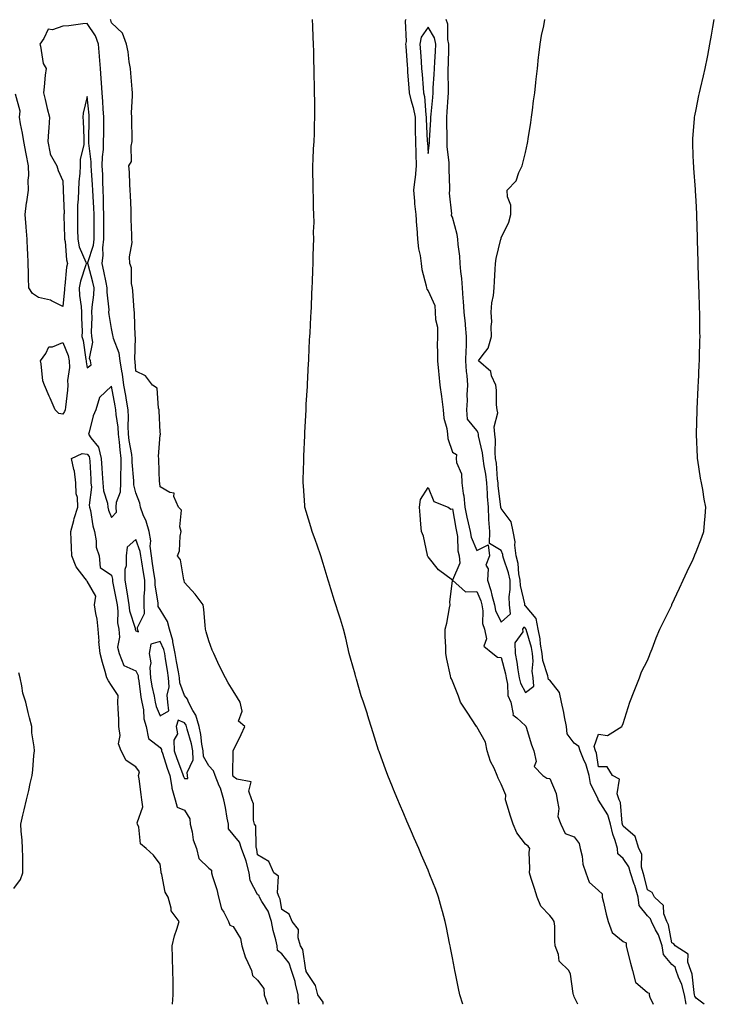
# Model space of a CAD drawing. Units: inches. Extents: x 907763 to 910403, y 7216058 to 7218698.
# Drawn here: x 908730 to 909016, y 7216058 to 7216462 of the extents above; entities that cross this region are included whole.
import ezdxf

# ---------------------------------------------------------------- set-up
doc = ezdxf.new("R2010")
doc.units = ezdxf.units.IN
doc.header["$MEASUREMENT"] = 0
doc.layers.add('Contour_90777216', color=7, linetype='Continuous', true_color=0xa3d19b)

msp = doc.modelspace()

# ---------------------------------------------------------------- linework, layer by layer
at = {"layer": 'Contour_90777216'}
for points in [[(908845.31, 7216058, 3274), (908844.8, 7216058.68, 3274), (908844.68, 7216061.92, 3274), (908843.59, 7216066.37, 3274), (908843.45, 7216067.31, 3274), (908842.01, 7216071.92, 3274), (908840.98, 7216074.85, 3274), (908838.05, 7216078.74, 3274), (908836.15, 7216080.03, 3274), (908836.13, 7216081.92, 3274), (908835.58, 7216084.4, 3274), (908834.4, 7216088.27, 3274), (908833.74, 7216091.92, 3274), (908832.32, 7216096.2, 3274), (908829.78, 7216100.18, 3274), (908828.87, 7216101.92, 3274), (908828.66, 7216102.53, 3274), (908828.05, 7216103.05, 3274), (908824.98, 7216108.85, 3274), (908824.59, 7216111.92, 3274), (908823.3, 7216116.67, 3274), (908823.24, 7216117.12, 3274), (908821.38, 7216121.92, 3274), (908820.62, 7216124.5, 3274), (908818.05, 7216127.6, 3274), (908816.1, 7216129.97, 3274), (908816.05, 7216131.92, 3274), (908815.57, 7216134.4, 3274), (908814.89, 7216138.76, 3274), (908814.22, 7216141.92, 3274), (908812.81, 7216146.69, 3274), (908812.32, 7216147.64, 3274), (908810.58, 7216151.92, 3274), (908809.97, 7216153.83, 3274), (908808.05, 7216155.83, 3274), (908805.84, 7216159.71, 3274), (908805.76, 7216161.92, 3274), (908805.22, 7216164.75, 3274), (908804.77, 7216168.64, 3274), (908804, 7216171.92, 3274), (908802.7, 7216176.57, 3274), (908801.46, 7216178.52, 3274), (908799.75, 7216181.92, 3274), (908799.34, 7216183.21, 3274), (908798.05, 7216184.73, 3274), (908796.06, 7216189.93, 3274), (908795.95, 7216191.92, 3274), (908795.53, 7216194.44, 3274), (908794.77, 7216198.64, 3274), (908794.24, 7216201.92, 3274), (908793.32, 7216206.65, 3274), (908793.32, 7216207.19, 3274), (908791.84, 7216211.92, 3274), (908791.1, 7216214.97, 3274), (908788.05, 7216219.93, 3274), (908787.29, 7216221.16, 3274), (908787.27, 7216221.92, 3274), (908787.25, 7216222.72, 3274), (908786, 7216229.87, 3274), (908785.97, 7216231.92, 3274), (908785.58, 7216234.38, 3274), (908784.97, 7216238.83, 3274), (908784.46, 7216241.92, 3274), (908784.01, 7216245.96, 3274), (908784.22, 7216248.09, 3274), (908783.53, 7216251.92, 3274), (908782.29, 7216256.16, 3274), (908781.12, 7216258.85, 3274), (908779.99, 7216261.92, 3274), (908779.65, 7216263.52, 3274), (908778.05, 7216267.82, 3274), (908777.2, 7216271.06, 3274), (908777.23, 7216271.92, 3274), (908777.24, 7216272.74, 3274), (908776.59, 7216280.46, 3274), (908776.59, 7216281.92, 3274), (908776.37, 7216283.6, 3274), (908775.35, 7216289.22, 3274), (908775.03, 7216291.92, 3274), (908774.87, 7216295.1, 3274), (908775.04, 7216298.91, 3274), (908774.85, 7216301.92, 3274), (908774.2, 7216305.77, 3274), (908773.9, 7216307.78, 3274), (908773.17, 7216311.92, 3274), (908772.58, 7216316.45, 3274), (908772.31, 7216317.66, 3274), (908771.65, 7216321.92, 3274), (908771.17, 7216325.05, 3274), (908768.89, 7216331.08, 3274), (908768.7, 7216331.92, 3274), (908768.64, 7216332.51, 3274), (908768.05, 7216335.22, 3274), (908767.09, 7216340.96, 3274), (908767.03, 7216341.92, 3274), (908767.06, 7216342.9, 3274), (908766.32, 7216350.18, 3274), (908766.36, 7216351.92, 3274), (908765.87, 7216354.11, 3274), (908764.95, 7216358.81, 3274), (908764.2, 7216361.92, 3274), (908764.71, 7216365.26, 3274), (908764.52, 7216368.38, 3274), (908764.9, 7216371.92, 3274), (908764.91, 7216375.06, 3274), (908764.93, 7216378.8, 3274), (908764.94, 7216381.92, 3274), (908764.83, 7216385.14, 3274), (908764.81, 7216388.68, 3274), (908764.69, 7216391.92, 3274), (908764.53, 7216395.44, 3274), (908764.49, 7216398.35, 3274), (908764.31, 7216401.92, 3274), (908764.33, 7216405.63, 3274), (908764.79, 7216408.66, 3274), (908764.82, 7216411.92, 3274), (908764.86, 7216415.1, 3274), (908764.87, 7216418.74, 3274), (908764.92, 7216421.92, 3274), (908764.67, 7216425.3, 3274), (908764.54, 7216428.4, 3274), (908764.26, 7216431.92, 3274), (908763.95, 7216436.02, 3274), (908763.88, 7216437.74, 3274), (908763.54, 7216441.92, 3274), (908763.14, 7216446.82, 3274), (908763.13, 7216447, 3274), (908762.72, 7216451.92, 3274), (908761.45, 7216455.32, 3274), (908758.05, 7216460.34, 3274), (908756.37, 7216460.24, 3274), (908750.61, 7216459.36, 3274), (908748.05, 7216459.22, 3274), (908743.88, 7216457.76, 3274), (908742.02, 7216457.96, 3274), (908740.25, 7216454.13, 3274), (908738.6, 7216451.92, 3274), (908738.87, 7216451.1, 3274), (908740.09, 7216443.95, 3274), (908741.22, 7216441.92, 3274), (908740.87, 7216439.11, 3274), (908740.42, 7216434.3, 3274), (908740.14, 7216431.92, 3274), (908740.82, 7216429.15, 3274), (908741.66, 7216425.53, 3274), (908742.59, 7216421.92, 3274), (908742.37, 7216417.6, 3274), (908742.19, 7216416.06, 3274), (908741.95, 7216411.92, 3274), (908742.93, 7216407.04, 3274), (908742.87, 7216406.74, 3274), (908745.57, 7216401.92, 3274), (908746.18, 7216400.05, 3274), (908748.05, 7216395.81, 3274), (908748.2, 7216392.08, 3274), (908748.19, 7216391.92, 3274), (908748.19, 7216391.78, 3274), (908748.58, 7216382.45, 3274), (908748.57, 7216381.92, 3274), (908748.57, 7216381.39, 3274), (908748.79, 7216372.66, 3274), (908748.8, 7216371.92, 3274), (908749, 7216370.96, 3274), (908749.58, 7216363.44, 3274), (908750.03, 7216361.92, 3274), (908749.65, 7216360.32, 3274), (908748.88, 7216352.76, 3274), (908748.72, 7216351.92, 3274), (908748.75, 7216351.22, 3274), (908748.05, 7216344.3, 3274), (908743.38, 7216346.59, 3274), (908742.99, 7216346.86, 3274), (908738.05, 7216347.97, 3274), (908735.65, 7216349.52, 3274), (908734.12, 7216351.92, 3274), (908733.97, 7216356, 3274), (908734.03, 7216357.9, 3274), (908733.85, 7216361.92, 3274), (908733.69, 7216366.28, 3274), (908733.66, 7216367.53, 3274), (908733.49, 7216371.92, 3274), (908732.99, 7216376.86, 3274), (908733, 7216376.98, 3274), (908732.63, 7216381.92, 3274), (908733.25, 7216386.72, 3274), (908733.32, 7216387.19, 3274), (908733.95, 7216391.92, 3274), (908733.87, 7216396.1, 3274), (908734.09, 7216397.96, 3274), (908733.98, 7216401.92, 3274), (908733.06, 7216406.9, 3274), (908733.06, 7216406.92, 3274), (908732.14, 7216411.92, 3274), (908731.49, 7216415.36, 3274), (908730.77, 7216419.21, 3274), (908730.26, 7216421.92, 3274), (908730.53, 7216424.4, 3274), (908728.67, 7216431.3, 3274)], [(908854.93, 7216058, 3273), (908854.99, 7216058.85, 3273), (908852.76, 7216061.92, 3273), (908851.8, 7216065.67, 3273), (908848.05, 7216071.39, 3273), (908847.98, 7216071.84, 3273), (908847.96, 7216071.92, 3273), (908847.91, 7216072.06, 3273), (908846.59, 7216080.46, 3273), (908845.65, 7216081.92, 3273), (908844.67, 7216085.3, 3273), (908844.79, 7216088.66, 3273), (908842.27, 7216091.92, 3273), (908841.03, 7216094.91, 3273), (908838.05, 7216096.84, 3273), (908837.27, 7216101.14, 3273), (908836.86, 7216101.92, 3273), (908836.25, 7216103.72, 3273), (908836.65, 7216110.53, 3273), (908834.71, 7216111.92, 3273), (908832.69, 7216116.57, 3273), (908828.05, 7216119.34, 3273), (908827.73, 7216121.61, 3273), (908827.61, 7216121.92, 3273), (908827.42, 7216122.55, 3273), (908827.29, 7216131.16, 3273), (908826.75, 7216131.92, 3273), (908826.37, 7216133.6, 3273), (908826.38, 7216140.24, 3273), (908825.69, 7216141.92, 3273), (908824.5, 7216145.47, 3273), (908825.45, 7216149.32, 3273), (908819.55, 7216150.42, 3273), (908818.05, 7216151.41, 3273), (908817.97, 7216151.84, 3273), (908817.94, 7216151.92, 3273), (908817.88, 7216152.08, 3273), (908818.05, 7216161.92, 3273), (908821.31, 7216168.66, 3273), (908822.8, 7216171.92, 3273), (908820.27, 7216174.15, 3273), (908821.66, 7216178.31, 3273), (908820.92, 7216181.92, 3273), (908819.83, 7216183.7, 3273), (908818.05, 7216186.59, 3273), (908816.03, 7216189.91, 3273), (908814.86, 7216191.92, 3273), (908812.53, 7216196.39, 3273), (908811.78, 7216198.19, 3273), (908810.08, 7216201.92, 3273), (908809.45, 7216203.33, 3273), (908808.05, 7216207.1, 3273), (908806.88, 7216210.75, 3273), (908806.65, 7216211.92, 3273), (908806.46, 7216213.5, 3273), (908806.01, 7216219.89, 3273), (908805.76, 7216221.92, 3273), (908802.37, 7216226.24, 3273), (908798.05, 7216231.06, 3273), (908797.94, 7216231.8, 3273), (908797.89, 7216231.92, 3273), (908797.8, 7216232.17, 3273), (908796.42, 7216240.3, 3273), (908795.2, 7216241.92, 3273), (908795.97, 7216244.01, 3273), (908796.23, 7216250.1, 3273), (908796.64, 7216251.92, 3273), (908796.08, 7216253.89, 3273), (908796.83, 7216260.69, 3273), (908795.58, 7216261.92, 3273), (908793.7, 7216266.28, 3273), (908793.77, 7216267.64, 3273), (908792.03, 7216267.94, 3273), (908788.05, 7216270.32, 3273), (908787.89, 7216271.76, 3273), (908787.85, 7216271.92, 3273), (908787.83, 7216272.13, 3273), (908787.56, 7216281.43, 3273), (908787.5, 7216281.92, 3273), (908787.3, 7216282.68, 3273), (908788.05, 7216291.63, 3273), (908788.19, 7216291.78, 3273), (908788.2, 7216291.92, 3273), (908788.16, 7216292.04, 3273), (908788.05, 7216292.72, 3273), (908787.62, 7216301.49, 3273), (908787.67, 7216301.92, 3273), (908787.4, 7216302.56, 3273), (908786.87, 7216310.75, 3273), (908784.85, 7216311.92, 3273), (908781.99, 7216315.85, 3273), (908778.05, 7216317.68, 3273), (908777.81, 7216321.69, 3273), (908777.77, 7216321.92, 3273), (908777.72, 7216322.25, 3273), (908777.86, 7216331.72, 3273), (908777.82, 7216331.92, 3273), (908777.79, 7216332.17, 3273), (908777.56, 7216341.43, 3273), (908777.49, 7216341.92, 3273), (908777.42, 7216342.56, 3273), (908776.82, 7216350.69, 3273), (908776.65, 7216351.92, 3273), (908776.26, 7216353.72, 3273), (908776.28, 7216360.14, 3273), (908775.6, 7216361.92, 3273), (908775.42, 7216364.56, 3273), (908776.59, 7216370.46, 3273), (908776.4, 7216371.92, 3273), (908776.42, 7216373.56, 3273), (908776.16, 7216380.03, 3273), (908776.17, 7216381.92, 3273), (908776.09, 7216383.87, 3273), (908775.9, 7216389.77, 3273), (908775.79, 7216391.92, 3273), (908775.6, 7216394.36, 3273), (908775.44, 7216399.3, 3273), (908775.21, 7216401.92, 3273), (908776.25, 7216403.72, 3273), (908776.1, 7216409.97, 3273), (908776.6, 7216411.92, 3273), (908776.59, 7216413.38, 3273), (908776.38, 7216420.26, 3273), (908776.37, 7216421.92, 3273), (908776.31, 7216423.66, 3273), (908776.74, 7216430.61, 3273), (908776.69, 7216431.92, 3273), (908776.52, 7216433.44, 3273), (908776.05, 7216439.91, 3273), (908775.81, 7216441.92, 3273), (908775.37, 7216444.6, 3273), (908774.87, 7216448.74, 3273), (908774.28, 7216451.92, 3273), (908772.55, 7216456.41, 3273), (908768.05, 7216460.67, 3273), (908767.81, 7216461.69, 3273), (908767.66, 7216461.92, 3273)], [(908912.31, 7216058, 3272), (908911.13, 7216061.92, 3272), (908910.58, 7216064.46, 3272), (908909.3, 7216070.67, 3272), (908909.03, 7216071.92, 3272), (908908.88, 7216072.74, 3272), (908908.05, 7216077.12, 3272), (908907.27, 7216081.14, 3272), (908907.12, 7216081.92, 3272), (908906.88, 7216083.09, 3272), (908905.56, 7216089.44, 3272), (908905.05, 7216091.92, 3272), (908903.92, 7216096.06, 3272), (908903.56, 7216097.43, 3272), (908902.27, 7216101.92, 3272), (908901.15, 7216105.03, 3272), (908898.8, 7216111.18, 3272), (908898.52, 7216111.92, 3272), (908898.38, 7216112.25, 3272), (908898.05, 7216113.01, 3272), (908895.34, 7216119.21, 3272), (908894.17, 7216121.92, 3272), (908892.32, 7216126.2, 3272), (908891.22, 7216128.76, 3272), (908889.85, 7216131.92, 3272), (908889.31, 7216133.19, 3272), (908888.05, 7216136.14, 3272), (908886.32, 7216140.18, 3272), (908885.57, 7216141.92, 3272), (908883.84, 7216146.14, 3272), (908883.38, 7216147.25, 3272), (908881.45, 7216151.92, 3272), (908880.54, 7216154.4, 3272), (908878.05, 7216161.33, 3272), (908877.89, 7216161.76, 3272), (908877.84, 7216161.92, 3272), (908877.74, 7216162.23, 3272), (908875.51, 7216169.38, 3272), (908874.71, 7216171.92, 3272), (908873.17, 7216176.8, 3272), (908873.11, 7216176.98, 3272), (908871.58, 7216181.92, 3272), (908870.61, 7216184.48, 3272), (908868.64, 7216191.33, 3272), (908868.44, 7216191.92, 3272), (908868.37, 7216192.23, 3272), (908868.05, 7216193.38, 3272), (908866.13, 7216200.01, 3272), (908865.63, 7216201.92, 3272), (908864.92, 7216205.06, 3272), (908864.29, 7216208.15, 3272), (908863.37, 7216211.92, 3272), (908862.08, 7216215.94, 3272), (908861.17, 7216218.8, 3272), (908860.17, 7216221.92, 3272), (908859.65, 7216223.52, 3272), (908858.05, 7216228.48, 3272), (908857.27, 7216231.14, 3272), (908857.05, 7216231.92, 3272), (908856.6, 7216233.37, 3272), (908854.95, 7216238.81, 3272), (908853.96, 7216241.92, 3272), (908852.46, 7216246.33, 3272), (908851.75, 7216248.21, 3272), (908850.43, 7216251.92, 3272), (908849.96, 7216253.83, 3272), (908848.05, 7216260.1, 3272), (908847.63, 7216261.51, 3272), (908847.49, 7216261.92, 3272), (908847.42, 7216262.55, 3272), (908846.83, 7216270.71, 3272), (908846.71, 7216271.92, 3272), (908846.74, 7216273.23, 3272), (908847.01, 7216280.88, 3272), (908847.04, 7216281.92, 3272), (908847.08, 7216282.9, 3272), (908847.42, 7216291.3, 3272), (908847.44, 7216291.92, 3272), (908847.46, 7216292.51, 3272), (908847.93, 7216301.8, 3272), (908847.93, 7216301.92, 3272), (908847.94, 7216302.04, 3272), (908848.05, 7216304.17, 3272), (908848.47, 7216311.49, 3272), (908848.51, 7216311.92, 3272), (908848.54, 7216312.41, 3272), (908848.95, 7216321.02, 3272), (908849.01, 7216321.92, 3272), (908849.08, 7216322.96, 3272), (908849.41, 7216330.55, 3272), (908849.5, 7216331.92, 3272), (908849.57, 7216333.44, 3272), (908849.92, 7216340.05, 3272), (908850.03, 7216341.92, 3272), (908850.12, 7216343.99, 3272), (908850.37, 7216349.6, 3272), (908850.48, 7216351.92, 3272), (908850.54, 7216354.42, 3272), (908850.76, 7216359.22, 3272), (908850.8, 7216361.92, 3272), (908850.85, 7216364.71, 3272), (908851.02, 7216368.95, 3272), (908851.08, 7216371.92, 3272), (908851.06, 7216374.93, 3272), (908851.21, 7216378.76, 3272), (908851.18, 7216381.92, 3272), (908851.04, 7216384.91, 3272), (908851.02, 7216388.95, 3272), (908850.89, 7216391.92, 3272), (908850.84, 7216394.71, 3272), (908850.73, 7216399.24, 3272), (908850.68, 7216401.92, 3272), (908850.86, 7216404.73, 3272), (908851.02, 7216408.95, 3272), (908851.22, 7216411.92, 3272), (908851.37, 7216415.24, 3272), (908851.39, 7216418.58, 3272), (908851.57, 7216421.92, 3272), (908851.55, 7216425.42, 3272), (908851.49, 7216428.48, 3272), (908851.47, 7216431.92, 3272), (908851.4, 7216435.28, 3272), (908851.33, 7216438.64, 3272), (908851.26, 7216441.92, 3272), (908851.17, 7216445.05, 3272), (908851.09, 7216448.87, 3272), (908851.01, 7216451.92, 3272), (908850.86, 7216454.73, 3272), (908850.74, 7216459.22, 3272), (908850.59, 7216461.92, 3272)], [(908888.84, 7216461.92, 3272), (908888.58, 7216461.39, 3272), (908889.04, 7216452.92, 3272), (908888.81, 7216451.92, 3272), (908888.88, 7216451.1, 3272), (908889.42, 7216443.29, 3272), (908889.52, 7216441.92, 3272), (908889.64, 7216440.34, 3272), (908890.07, 7216433.93, 3272), (908890.21, 7216431.92, 3272), (908890.89, 7216429.09, 3272), (908891.97, 7216425.85, 3272), (908892.69, 7216421.92, 3272), (908892.79, 7216417.17, 3272), (908892.79, 7216416.65, 3272), (908892.89, 7216411.92, 3272), (908893.02, 7216406.96, 3272), (908893.02, 7216406.88, 3272), (908893.16, 7216401.92, 3272), (908892.77, 7216397.19, 3272), (908892.58, 7216396.45, 3272), (908892.06, 7216391.92, 3272), (908892.5, 7216387.47, 3272), (908892.52, 7216386.39, 3272), (908893.05, 7216381.92, 3272), (908893.31, 7216377.17, 3272), (908893.39, 7216376.57, 3272), (908893.7, 7216371.92, 3272), (908894.11, 7216367.97, 3272), (908894.8, 7216365.18, 3272), (908895.23, 7216361.92, 3272), (908895.52, 7216359.38, 3272), (908897.22, 7216352.74, 3272), (908897.34, 7216351.92, 3272), (908897.53, 7216351.39, 3272), (908898.05, 7216350.73, 3272), (908900.76, 7216344.63, 3272), (908901, 7216341.92, 3272), (908901.09, 7216338.89, 3272), (908901.87, 7216335.75, 3272), (908901.94, 7216331.92, 3272), (908901.81, 7216328.15, 3272), (908901.94, 7216325.81, 3272), (908901.83, 7216321.92, 3272), (908902.29, 7216317.68, 3272), (908902.46, 7216316.33, 3272), (908902.92, 7216311.92, 3272), (908903.52, 7216307.39, 3272), (908903.68, 7216306.3, 3272), (908904.28, 7216301.92, 3272), (908904.51, 7216298.38, 3272), (908905.78, 7216294.19, 3272), (908906.02, 7216291.92, 3272), (908906.17, 7216290.05, 3272), (908908.05, 7216284.5, 3272), (908909.67, 7216283.54, 3272), (908909.6, 7216281.92, 3272), (908909.69, 7216280.28, 3272), (908911.77, 7216275.63, 3272), (908911.85, 7216271.92, 3272), (908912.45, 7216267.53, 3272), (908912.7, 7216266.57, 3272), (908913.17, 7216261.92, 3272), (908913.96, 7216257.84, 3272), (908914.51, 7216255.46, 3272), (908915.24, 7216251.92, 3272), (908915.68, 7216249.56, 3272), (908918.05, 7216244.09, 3272), (908922.66, 7216246.53, 3272), (908923.26, 7216241.92, 3272), (908921.8, 7216238.17, 3272), (908922.72, 7216236.59, 3272), (908922.41, 7216231.92, 3272), (908923.84, 7216227.7, 3272), (908924.19, 7216225.77, 3272), (908925.23, 7216221.92, 3272), (908925.67, 7216219.54, 3272), (908928.05, 7216214.71, 3272), (908931.85, 7216218.11, 3272), (908931.46, 7216221.92, 3272), (908931.3, 7216225.18, 3272), (908931.79, 7216228.19, 3272), (908931.67, 7216231.92, 3272), (908931.09, 7216234.97, 3272), (908928.99, 7216240.98, 3272), (908928.75, 7216241.92, 3272), (908928.68, 7216242.55, 3272), (908928.05, 7216244.17, 3272), (908923.18, 7216247.06, 3272), (908923.36, 7216251.92, 3272), (908922.97, 7216256.84, 3272), (908923.01, 7216256.96, 3272), (908922.82, 7216261.92, 3272), (908922.47, 7216266.33, 3272), (908922.44, 7216267.53, 3272), (908922.13, 7216271.92, 3272), (908921.67, 7216275.53, 3272), (908921.03, 7216278.93, 3272), (908920.61, 7216281.92, 3272), (908920.4, 7216284.26, 3272), (908918.77, 7216291.2, 3272), (908918.69, 7216291.92, 3272), (908918.63, 7216292.49, 3272), (908918.05, 7216293.44, 3272), (908914.15, 7216298.03, 3272), (908913.98, 7216301.92, 3272), (908914.25, 7216305.73, 3272), (908914.08, 7216307.96, 3272), (908914.29, 7216311.92, 3272), (908914.08, 7216315.9, 3272), (908913.77, 7216317.64, 3272), (908913.59, 7216321.92, 3272), (908913.62, 7216326.35, 3272), (908913.78, 7216327.64, 3272), (908913.82, 7216331.92, 3272), (908913.36, 7216336.61, 3272), (908913.33, 7216337.19, 3272), (908912.8, 7216341.92, 3272), (908912.53, 7216346.41, 3272), (908912.41, 7216347.56, 3272), (908912.12, 7216351.92, 3272), (908911.87, 7216355.75, 3272), (908911.44, 7216358.54, 3272), (908911.17, 7216361.92, 3272), (908911.01, 7216364.89, 3272), (908910.35, 7216369.62, 3272), (908910.21, 7216371.92, 3272), (908909.96, 7216373.83, 3272), (908908.05, 7216380.96, 3272), (908907.69, 7216381.57, 3272), (908907.66, 7216381.92, 3272), (908907.71, 7216382.25, 3272), (908906.86, 7216390.73, 3272), (908906.97, 7216391.92, 3272), (908907.01, 7216392.97, 3272), (908906.62, 7216400.49, 3272), (908906.66, 7216401.92, 3272), (908906.65, 7216403.33, 3272), (908905.88, 7216409.75, 3272), (908905.87, 7216411.92, 3272), (908905.91, 7216414.05, 3272), (908905.72, 7216419.6, 3272), (908905.76, 7216421.92, 3272), (908905.93, 7216424.05, 3272), (908906.29, 7216430.16, 3272), (908906.42, 7216431.92, 3272), (908906.47, 7216433.5, 3272), (908906.25, 7216440.12, 3272), (908906.29, 7216441.92, 3272), (908906.37, 7216443.6, 3272), (908906.49, 7216450.36, 3272), (908906.56, 7216451.92, 3272), (908906.13, 7216453.83, 3272), (908906.19, 7216460.06, 3272), (908905.41, 7216461.92, 3272)], [(909003.94, 7216058, 3271), (909003.24, 7216061.92, 3271), (909002.24, 7216066.1, 3271), (909000.85, 7216069.13, 3271), (908999.89, 7216071.92, 3271), (908999.39, 7216073.27, 3271), (908998.05, 7216074.36, 3271), (908994.64, 7216078.5, 3271), (908994.16, 7216081.92, 3271), (908992.65, 7216086.51, 3271), (908991.39, 7216088.58, 3271), (908989.71, 7216091.92, 3271), (908989.26, 7216093.13, 3271), (908988.05, 7216094.3, 3271), (908984.73, 7216098.6, 3271), (908984.3, 7216101.92, 3271), (908982.89, 7216106.76, 3271), (908982.68, 7216107.29, 3271), (908981.1, 7216111.92, 3271), (908980.49, 7216114.36, 3271), (908978.05, 7216117.82, 3271), (908975.88, 7216119.75, 3271), (908975.72, 7216121.92, 3271), (908974.79, 7216125.18, 3271), (908973.91, 7216127.78, 3271), (908972.9, 7216131.92, 3271), (908971.83, 7216135.71, 3271), (908968.05, 7216141.69, 3271), (908967.88, 7216141.76, 3271), (908967.88, 7216141.92, 3271), (908967.8, 7216142.17, 3271), (908964.75, 7216148.62, 3271), (908964.09, 7216151.92, 3271), (908962.73, 7216156.61, 3271), (908962.07, 7216157.9, 3271), (908960.41, 7216161.92, 3271), (908959.92, 7216163.78, 3271), (908958.05, 7216165.18, 3271), (908955.12, 7216168.99, 3271), (908954.84, 7216171.92, 3271), (908954.05, 7216175.92, 3271), (908953.79, 7216177.66, 3271), (908952.83, 7216181.92, 3271), (908952, 7216185.87, 3271), (908948.05, 7216190.92, 3271), (908947.42, 7216191.28, 3271), (908947.35, 7216191.92, 3271), (908947.23, 7216192.74, 3271), (908945.13, 7216199.01, 3271), (908944.85, 7216201.92, 3271), (908944.22, 7216205.75, 3271), (908944.08, 7216207.96, 3271), (908943.25, 7216211.92, 3271), (908942.46, 7216216.33, 3271), (908938.05, 7216221.41, 3271), (908937.74, 7216221.61, 3271), (908937.71, 7216221.92, 3271), (908937.69, 7216222.27, 3271), (908935.9, 7216229.77, 3271), (908935.83, 7216231.92, 3271), (908935.31, 7216234.65, 3271), (908934.96, 7216238.83, 3271), (908934.19, 7216241.92, 3271), (908933.67, 7216246.3, 3271), (908933.8, 7216247.66, 3271), (908932.97, 7216251.92, 3271), (908932.1, 7216255.96, 3271), (908928.05, 7216261.43, 3271), (908927.91, 7216261.78, 3271), (908927.91, 7216261.92, 3271), (908927.9, 7216262.08, 3271), (908926.83, 7216270.69, 3271), (908926.74, 7216271.92, 3271), (908926.55, 7216273.42, 3271), (908926.05, 7216279.93, 3271), (908925.77, 7216281.92, 3271), (908925.55, 7216284.42, 3271), (908925.72, 7216289.6, 3271), (908925.45, 7216291.92, 3271), (908925.12, 7216294.85, 3271), (908926.71, 7216300.57, 3271), (908926.32, 7216301.92, 3271), (908926.12, 7216303.85, 3271), (908926.12, 7216309.99, 3271), (908925.87, 7216311.92, 3271), (908924.11, 7216315.87, 3271), (908923.76, 7216317.62, 3271), (908918.72, 7216321.92, 3271), (908920.17, 7216324.05, 3271), (908922.76, 7216327.21, 3271), (908924.09, 7216331.92, 3271), (908923.95, 7216336.02, 3271), (908924.15, 7216338.01, 3271), (908923.99, 7216341.92, 3271), (908924.23, 7216345.75, 3271), (908924.88, 7216348.76, 3271), (908925.14, 7216351.92, 3271), (908925.31, 7216354.67, 3271), (908925.5, 7216359.36, 3271), (908925.64, 7216361.92, 3271), (908925.98, 7216363.99, 3271), (908927.96, 7216371.84, 3271), (908927.98, 7216371.92, 3271), (908927.98, 7216372, 3271), (908928.05, 7216372.41, 3271), (908931.11, 7216378.85, 3271), (908932.03, 7216381.92, 3271), (908931.95, 7216385.83, 3271), (908930.66, 7216389.3, 3271), (908930.52, 7216391.92, 3271), (908934.18, 7216395.79, 3271), (908935.27, 7216399.15, 3271), (908936.64, 7216401.92, 3271), (908936.89, 7216403.07, 3271), (908938.05, 7216407.41, 3271), (908938.78, 7216411.2, 3271), (908938.91, 7216411.92, 3271), (908939.08, 7216412.96, 3271), (908940.18, 7216419.79, 3271), (908940.53, 7216421.92, 3271), (908940.88, 7216424.75, 3271), (908941.35, 7216428.62, 3271), (908941.8, 7216431.92, 3271), (908942.27, 7216436.14, 3271), (908942.41, 7216437.56, 3271), (908942.91, 7216441.92, 3271), (908943.4, 7216446.57, 3271), (908943.5, 7216447.37, 3271), (908944.03, 7216451.92, 3271), (908944.57, 7216455.4, 3271), (908945.49, 7216459.36, 3271), (908945.95, 7216461.92, 3271)], [(909011.35, 7216058, 3270), (909008.05, 7216060.47, 3270), (909007.5, 7216061.37, 3270), (909007.4, 7216061.92, 3270), (909007.2, 7216062.78, 3270), (909006.45, 7216070.32, 3270), (909005.9, 7216071.92, 3270), (909004.64, 7216075.34, 3270), (909004.73, 7216078.6, 3270), (908999.39, 7216081.92, 3270), (908998.97, 7216082.84, 3270), (908998.05, 7216083.27, 3270), (908996.68, 7216090.55, 3270), (908995.99, 7216091.92, 3270), (908994.81, 7216095.16, 3270), (908994.64, 7216098.52, 3270), (908990.95, 7216101.92, 3270), (908990.06, 7216103.93, 3270), (908988.05, 7216105.01, 3270), (908986.72, 7216110.59, 3270), (908986.26, 7216111.92, 3270), (908985.67, 7216114.3, 3270), (908985.78, 7216119.65, 3270), (908984.57, 7216121.92, 3270), (908983, 7216126.86, 3270), (908978.05, 7216131.06, 3270), (908977.84, 7216131.71, 3270), (908977.78, 7216131.92, 3270), (908977.67, 7216132.29, 3270), (908976.95, 7216140.83, 3270), (908976.41, 7216141.92, 3270), (908975.63, 7216144.34, 3270), (908976.55, 7216150.42, 3270), (908973.73, 7216151.92, 3270), (908971.58, 7216155.46, 3270), (908968.05, 7216155.46, 3270), (908967.11, 7216160.98, 3270), (908966.73, 7216161.92, 3270), (908966.25, 7216163.72, 3270), (908968.05, 7216168.87, 3270), (908971.74, 7216168.23, 3270), (908977.5, 7216171.92, 3270), (908977.69, 7216172.27, 3270), (908978.05, 7216173.15, 3270), (908980.21, 7216179.77, 3270), (908980.81, 7216181.92, 3270), (908982.59, 7216186.45, 3270), (908982.84, 7216187.13, 3270), (908984.77, 7216191.92, 3270), (908985.64, 7216194.32, 3270), (908988.05, 7216199.09, 3270), (908988.87, 7216201.1, 3270), (908989.22, 7216201.92, 3270), (908989.96, 7216203.83, 3270), (908991.6, 7216208.37, 3270), (908993.12, 7216211.92, 3270), (908994.81, 7216215.16, 3270), (908998.05, 7216221.8, 3270), (908998.08, 7216221.88, 3270), (908998.1, 7216221.92, 3270), (908998.14, 7216222, 3270), (909001.23, 7216228.74, 3270), (909002.68, 7216231.92, 3270), (909004.38, 7216235.59, 3270), (909006.78, 7216240.65, 3270), (909007.38, 7216241.92, 3270), (909007.58, 7216242.39, 3270), (909008.05, 7216243.6, 3270), (909010.37, 7216249.6, 3270), (909011.2, 7216251.92, 3270), (909011.46, 7216255.32, 3270), (909011.76, 7216258.21, 3270), (909012, 7216261.92, 3270), (909011.4, 7216265.28, 3270), (909010.77, 7216269.21, 3270), (909010.3, 7216271.92, 3270), (909009.92, 7216273.8, 3270), (909008.81, 7216281.16, 3270), (909008.67, 7216281.92, 3270), (909008.63, 7216282.51, 3270), (909008.18, 7216291.78, 3270), (909008.17, 7216291.92, 3270), (909008.17, 7216292.04, 3270), (909008.44, 7216301.53, 3270), (909008.45, 7216301.92, 3270), (909008.46, 7216302.33, 3270), (909008.89, 7216311.08, 3270), (909008.93, 7216311.92, 3270), (909008.99, 7216312.86, 3270), (909009.35, 7216320.61, 3270), (909009.43, 7216321.92, 3270), (909009.48, 7216323.35, 3270), (909009.64, 7216330.34, 3270), (909009.69, 7216331.92, 3270), (909009.64, 7216333.52, 3270), (909009.62, 7216340.36, 3270), (909009.57, 7216341.92, 3270), (909009.48, 7216343.35, 3270), (909009.27, 7216350.69, 3270), (909009.19, 7216351.92, 3270), (909009.13, 7216353.01, 3270), (909008.95, 7216361.02, 3270), (909008.9, 7216361.92, 3270), (909008.88, 7216362.76, 3270), (909008.68, 7216371.3, 3270), (909008.67, 7216371.92, 3270), (909008.66, 7216372.53, 3270), (909008.36, 7216381.61, 3270), (909008.35, 7216381.92, 3270), (909008.34, 7216382.21, 3270), (909008.05, 7216387.6, 3270), (909007.8, 7216391.67, 3270), (909007.79, 7216391.92, 3270), (909007.77, 7216392.19, 3270), (909007.12, 7216400.98, 3270), (909007.05, 7216401.92, 3270), (909007.01, 7216402.96, 3270), (909006.74, 7216410.61, 3270), (909006.68, 7216411.92, 3270), (909006.75, 7216413.23, 3270), (909007.36, 7216421.24, 3270), (909007.4, 7216421.92, 3270), (909007.5, 7216422.47, 3270), (909008.05, 7216425.03, 3270), (909009.18, 7216430.79, 3270), (909009.4, 7216431.92, 3270), (909009.8, 7216433.66, 3270), (909011.07, 7216438.89, 3270), (909011.73, 7216441.92, 3270), (909012.68, 7216446.55, 3270), (909012.82, 7216447.15, 3270), (909013.74, 7216451.92, 3270), (909014.38, 7216455.59, 3270), (909014.97, 7216458.85, 3270), (909015.53, 7216461.92, 3270)], [(908793.18, 7216058, 3274), (908793.44, 7216061.92, 3274), (908793.41, 7216066.57, 3274), (908793.36, 7216067.23, 3274), (908793.31, 7216071.92, 3274), (908793.13, 7216076.84, 3274), (908793.12, 7216077, 3274), (908792.99, 7216081.92, 3274), (908793.87, 7216086.1, 3274), (908794.96, 7216088.83, 3274), (908795.85, 7216091.92, 3274), (908792.52, 7216096.39, 3274), (908792.56, 7216097.41, 3274), (908791.27, 7216101.92, 3274), (908790.16, 7216104.03, 3274), (908788.78, 7216111.2, 3274), (908788.53, 7216111.92, 3274), (908788.45, 7216112.31, 3274), (908788.05, 7216115.53, 3274), (908785.3, 7216119.17, 3274), (908782.26, 7216121.92, 3274), (908779.98, 7216123.85, 3274), (908779.26, 7216130.71, 3274), (908778.78, 7216131.92, 3274), (908778.6, 7216132.47, 3274), (908780.9, 7216139.07, 3274), (908780.59, 7216141.92, 3274), (908780.26, 7216144.13, 3274), (908779.41, 7216150.55, 3274), (908779.22, 7216151.92, 3274), (908779.52, 7216153.38, 3274), (908778.05, 7216155.42, 3274), (908774.08, 7216157.96, 3274), (908772.07, 7216161.92, 3274), (908770.98, 7216164.85, 3274), (908771.69, 7216168.29, 3274), (908771.14, 7216171.92, 3274), (908771.13, 7216175.01, 3274), (908770.75, 7216179.22, 3274), (908770.74, 7216181.92, 3274), (908770.76, 7216184.63, 3274), (908768.05, 7216188.72, 3274), (908766.8, 7216190.67, 3274), (908766.17, 7216191.92, 3274), (908765.5, 7216194.48, 3274), (908764.32, 7216198.19, 3274), (908763.48, 7216201.92, 3274), (908762.94, 7216206.8, 3274), (908762.97, 7216207, 3274), (908762.65, 7216211.92, 3274), (908762.14, 7216216.02, 3274), (908761.66, 7216218.31, 3274), (908761.14, 7216221.92, 3274), (908761.6, 7216225.47, 3274), (908758.05, 7216231.63, 3274), (908757.89, 7216231.76, 3274), (908757.81, 7216231.92, 3274), (908757.25, 7216232.72, 3274), (908753.56, 7216237.43, 3274), (908751.82, 7216241.92, 3274), (908751.64, 7216245.51, 3274), (908751.54, 7216248.42, 3274), (908751.37, 7216251.92, 3274), (908752.56, 7216256.43, 3274), (908752.69, 7216257.27, 3274), (908754.32, 7216261.92, 3274), (908754.07, 7216265.9, 3274), (908753.52, 7216267.39, 3274), (908753.38, 7216271.92, 3274), (908752.89, 7216276.76, 3274), (908752.57, 7216277.39, 3274), (908751.6, 7216281.92, 3274), (908756.05, 7216283.91, 3274), (908758.05, 7216283.74, 3274), (908758.87, 7216282.74, 3274), (908759.06, 7216281.92, 3274), (908759.14, 7216280.83, 3274), (908759.55, 7216273.42, 3274), (908759.66, 7216271.92, 3274), (908759.8, 7216270.16, 3274), (908758.95, 7216262.82, 3274), (908759.07, 7216261.92, 3274), (908759.39, 7216260.57, 3274), (908760.38, 7216254.24, 3274), (908761.08, 7216251.92, 3274), (908761.82, 7216248.15, 3274), (908761.72, 7216245.59, 3274), (908763.02, 7216241.92, 3274), (908763.37, 7216237.25, 3274), (908768.05, 7216234.01, 3274), (908768.45, 7216232.33, 3274), (908768.45, 7216231.92, 3274), (908768.53, 7216231.43, 3274), (908770.04, 7216223.91, 3274), (908770.36, 7216221.92, 3274), (908770.7, 7216219.26, 3274), (908770.58, 7216214.46, 3274), (908771.03, 7216211.92, 3274), (908771.41, 7216208.56, 3274), (908770.58, 7216204.46, 3274), (908771.19, 7216201.92, 3274), (908773.09, 7216196.96, 3274), (908778.05, 7216194.85, 3274), (908778.98, 7216192.84, 3274), (908779.06, 7216191.92, 3274), (908779.26, 7216190.71, 3274), (908780.15, 7216184.03, 3274), (908780.53, 7216181.92, 3274), (908781.15, 7216178.81, 3274), (908781.29, 7216175.16, 3274), (908782.27, 7216171.92, 3274), (908783.23, 7216167.1, 3274), (908788.05, 7216163.31, 3274), (908788.62, 7216162.49, 3274), (908788.64, 7216161.92, 3274), (908788.95, 7216161.02, 3274), (908790.99, 7216154.87, 3274), (908792.07, 7216151.92, 3274), (908792.84, 7216147.13, 3274), (908792.79, 7216146.67, 3274), (908794.21, 7216141.92, 3274), (908795, 7216138.87, 3274), (908798.05, 7216137.58, 3274), (908800.17, 7216134.05, 3274), (908800.36, 7216131.92, 3274), (908801.17, 7216128.8, 3274), (908801.63, 7216125.49, 3274), (908802.93, 7216121.92, 3274), (908803.98, 7216117.86, 3274), (908808.05, 7216113.78, 3274), (908809.11, 7216112.97, 3274), (908809.11, 7216111.92, 3274), (908809.51, 7216110.46, 3274), (908811.29, 7216105.16, 3274), (908812.04, 7216101.92, 3274), (908813.25, 7216097.12, 3274), (908814.14, 7216095.83, 3274), (908816.17, 7216091.92, 3274), (908816.63, 7216090.49, 3274), (908818.05, 7216089.91, 3274), (908821.05, 7216084.93, 3274), (908821.59, 7216081.92, 3274), (908823.13, 7216077, 3274), (908823.32, 7216076.65, 3274), (908825.49, 7216071.92, 3274), (908825.95, 7216069.81, 3274), (908828.05, 7216067.88, 3274), (908830.67, 7216064.54, 3274), (908830.76, 7216061.92, 3274), (908832.11, 7216058, 3274)], [(908959.55, 7216058, 3271), (908958.05, 7216061.02, 3271), (908957.79, 7216061.67, 3271), (908957.67, 7216061.92, 3271), (908957.52, 7216062.45, 3271), (908956.44, 7216070.32, 3271), (908955.75, 7216071.92, 3271), (908951.78, 7216075.65, 3271), (908951.52, 7216078.46, 3271), (908950.19, 7216081.92, 3271), (908950, 7216083.87, 3271), (908949.99, 7216089.99, 3271), (908949.83, 7216091.92, 3271), (908949.15, 7216093.03, 3271), (908948.05, 7216094.38, 3271), (908944.33, 7216098.21, 3271), (908942.87, 7216101.92, 3271), (908941.71, 7216105.57, 3271), (908940.39, 7216109.58, 3271), (908939.64, 7216111.92, 3271), (908939.83, 7216113.7, 3271), (908939.53, 7216120.44, 3271), (908939.76, 7216121.92, 3271), (908939.05, 7216122.92, 3271), (908938.05, 7216123.68, 3271), (908934.42, 7216128.29, 3271), (908932.91, 7216131.92, 3271), (908931.74, 7216135.61, 3271), (908930.67, 7216139.3, 3271), (908929.87, 7216141.92, 3271), (908929.97, 7216143.83, 3271), (908928.05, 7216148.35, 3271), (908926.85, 7216150.73, 3271), (908926.38, 7216151.92, 3271), (908925.09, 7216154.89, 3271), (908923.71, 7216157.58, 3271), (908922.26, 7216161.92, 3271), (908921.65, 7216165.51, 3271), (908918.05, 7216171.88, 3271), (908918.03, 7216171.9, 3271), (908918.03, 7216171.92, 3271), (908917.97, 7216172, 3271), (908914.01, 7216177.88, 3271), (908911.31, 7216181.92, 3271), (908910.54, 7216184.42, 3271), (908908.05, 7216190.49, 3271), (908907.63, 7216191.51, 3271), (908907.42, 7216191.92, 3271), (908907.25, 7216192.72, 3271), (908905.77, 7216199.63, 3271), (908905.29, 7216201.92, 3271), (908905.33, 7216204.63, 3271), (908905.04, 7216208.91, 3271), (908905.07, 7216211.92, 3271), (908905.67, 7216214.3, 3271), (908906.81, 7216220.67, 3271), (908907.09, 7216221.92, 3271), (908906.96, 7216223.01, 3271), (908908.03, 7216231.9, 3271), (908908.03, 7216231.92, 3271), (908902.28, 7216236.16, 3271), (908898.05, 7216241.57, 3271), (908897.9, 7216241.76, 3271), (908897.84, 7216241.92, 3271), (908897.75, 7216242.21, 3271), (908896.15, 7216250.01, 3271), (908895.34, 7216251.92, 3271), (908895.07, 7216254.91, 3271), (908894.74, 7216258.6, 3271), (908894.44, 7216261.92, 3271), (908894.92, 7216265.05, 3271), (908898.05, 7216270.06, 3271), (908900.4, 7216264.28, 3271), (908906.29, 7216261.92, 3271), (908907.3, 7216261.18, 3271), (908908.05, 7216261.31, 3271), (908909.42, 7216253.29, 3271), (908909.71, 7216251.92, 3271), (908910.09, 7216249.89, 3271), (908910.19, 7216244.07, 3271), (908910.8, 7216241.92, 3271), (908911.06, 7216238.91, 3271), (908908.06, 7216231.94, 3271), (908908.06, 7216231.92, 3271), (908913.39, 7216227.25, 3271), (908918.05, 7216227.35, 3271), (908919.65, 7216223.52, 3271), (908920.08, 7216221.92, 3271), (908920.53, 7216219.44, 3271), (908920.38, 7216214.24, 3271), (908921.12, 7216211.92, 3271), (908921.98, 7216207.99, 3271), (908920.97, 7216204.85, 3271), (908924.54, 7216201.92, 3271), (908926.59, 7216200.46, 3271), (908928.05, 7216200.3, 3271), (908929.74, 7216193.62, 3271), (908930.04, 7216191.92, 3271), (908930.66, 7216189.3, 3271), (908930.83, 7216184.69, 3271), (908931.95, 7216181.92, 3271), (908932.96, 7216177.02, 3271), (908932.84, 7216176.71, 3271), (908934.41, 7216175.55, 3271), (908938.05, 7216172.23, 3271), (908938.18, 7216172.04, 3271), (908938.18, 7216171.92, 3271), (908938.25, 7216171.72, 3271), (908940.51, 7216164.38, 3271), (908941.5, 7216161.92, 3271), (908942.35, 7216157.62, 3271), (908941.64, 7216155.51, 3271), (908945.08, 7216151.92, 3271), (908946.84, 7216150.71, 3271), (908948.05, 7216150.63, 3271), (908950.63, 7216144.5, 3271), (908951.06, 7216141.92, 3271), (908951.71, 7216138.27, 3271), (908951.24, 7216135.1, 3271), (908952.55, 7216131.92, 3271), (908954.24, 7216128.11, 3271), (908958.05, 7216126.65, 3271), (908960.11, 7216123.99, 3271), (908960.42, 7216121.92, 3271), (908961.21, 7216118.76, 3271), (908961.55, 7216115.42, 3271), (908962.85, 7216111.92, 3271), (908964.19, 7216108.05, 3271), (908968.05, 7216104.71, 3271), (908969.49, 7216103.35, 3271), (908969.5, 7216101.92, 3271), (908970.02, 7216099.95, 3271), (908971.11, 7216094.99, 3271), (908972.01, 7216091.92, 3271), (908973.53, 7216087.39, 3271), (908978.05, 7216083.83, 3271), (908979.33, 7216083.21, 3271), (908979.29, 7216081.92, 3271), (908979.77, 7216080.2, 3271), (908981.05, 7216074.91, 3271), (908981.99, 7216071.92, 3271), (908983.22, 7216067.08, 3271), (908988.05, 7216062.86, 3271), (908988.74, 7216062.6, 3271), (908988.76, 7216061.92, 3271), (908989.11, 7216060.87, 3271), (908990.36, 7216058, 3271)], [(908728.05, 7216105.46, 3275), (908730.76, 7216109.21, 3275), (908731.72, 7216111.92, 3275), (908731.66, 7216115.53, 3275), (908731.63, 7216118.33, 3275), (908731.56, 7216121.92, 3275), (908731.45, 7216125.32, 3275), (908731, 7216128.97, 3275), (908730.87, 7216131.92, 3275), (908731.68, 7216135.55, 3275), (908732.19, 7216137.78, 3275), (908733.12, 7216141.92, 3275), (908734.2, 7216145.77, 3275), (908734.67, 7216148.54, 3275), (908735.46, 7216151.92, 3275), (908735.82, 7216154.15, 3275), (908736.15, 7216160.03, 3275), (908736.4, 7216161.92, 3275), (908736.29, 7216163.68, 3275), (908735.44, 7216169.3, 3275), (908735.32, 7216171.92, 3275), (908734.42, 7216175.55, 3275), (908733.81, 7216177.68, 3275), (908732.86, 7216181.92, 3275), (908731.73, 7216185.59, 3275), (908731.29, 7216188.68, 3275), (908730.52, 7216191.92, 3275), (908730.09, 7216193.97, 3275)]]:
    msp.add_polyline3d(points, dxfattribs=at)
for points in [[(908898.05, 7216407.04, 3273), (908898.55, 7216411.41, 3273), (908898.55, 7216411.92, 3273), (908898.56, 7216412.43, 3273), (908899.14, 7216420.83, 3273), (908899.16, 7216421.92, 3273), (908899.25, 7216423.13, 3273), (908899.93, 7216430.05, 3273), (908900.07, 7216431.92, 3273), (908900.13, 7216433.99, 3273), (908900.56, 7216439.42, 3273), (908900.61, 7216441.92, 3273), (908900.75, 7216444.62, 3273), (908901.08, 7216448.89, 3273), (908901.22, 7216451.92, 3273), (908900.64, 7216454.52, 3273), (908898.05, 7216458.83, 3273), (908895.25, 7216454.71, 3273), (908894.61, 7216451.92, 3273), (908894.85, 7216448.72, 3273), (908895.17, 7216444.79, 3273), (908895.39, 7216441.92, 3273), (908895.57, 7216439.44, 3273), (908896.01, 7216433.97, 3273), (908896.16, 7216431.92, 3273), (908896.52, 7216430.4, 3273), (908897.11, 7216422.86, 3273), (908897.28, 7216421.92, 3273), (908897.3, 7216421.16, 3273), (908897.71, 7216412.25, 3273), (908897.72, 7216411.92, 3273), (908897.73, 7216411.61, 3273)], [(908758.05, 7216319.09, 3275), (908759.69, 7216320.28, 3275), (908759.39, 7216321.92, 3275), (908759.03, 7216322.9, 3275), (908760.41, 7216329.56, 3275), (908760.06, 7216331.92, 3275), (908759.92, 7216333.8, 3275), (908760.17, 7216339.79, 3275), (908760.05, 7216341.92, 3275), (908760.11, 7216343.97, 3275), (908760.89, 7216349.09, 3275), (908760.96, 7216351.92, 3275), (908760.42, 7216354.28, 3275), (908758.45, 7216361.53, 3275), (908758.35, 7216361.92, 3275), (908758.41, 7216362.27, 3275), (908760.63, 7216369.34, 3275), (908760.9, 7216371.92, 3275), (908760.92, 7216374.79, 3275), (908760.92, 7216379.05, 3275), (908760.93, 7216381.92, 3275), (908760.83, 7216384.69, 3275), (908760.53, 7216389.44, 3275), (908760.44, 7216391.92, 3275), (908760.34, 7216394.21, 3275), (908759.87, 7216400.1, 3275), (908759.78, 7216401.92, 3275), (908759.79, 7216403.66, 3275), (908758.73, 7216411.24, 3275), (908758.74, 7216411.92, 3275), (908758.75, 7216412.62, 3275), (908758.96, 7216421, 3275), (908758.97, 7216421.92, 3275), (908758.91, 7216422.78, 3275), (908758.05, 7216430.34, 3275), (908756.39, 7216423.58, 3275), (908756.34, 7216421.92, 3275), (908756.38, 7216420.24, 3275), (908756.71, 7216413.27, 3275), (908756.74, 7216411.92, 3275), (908756.7, 7216410.57, 3275), (908755.28, 7216404.69, 3275), (908755.22, 7216401.92, 3275), (908755.08, 7216398.95, 3275), (908754.63, 7216395.34, 3275), (908754.5, 7216391.92, 3275), (908754.41, 7216388.27, 3275), (908754.18, 7216385.79, 3275), (908754.09, 7216381.92, 3275), (908754.14, 7216378.01, 3275), (908754.14, 7216375.83, 3275), (908754.19, 7216371.92, 3275), (908754.87, 7216368.74, 3275), (908757.49, 7216362.49, 3275), (908757.66, 7216361.92, 3275), (908757.53, 7216361.39, 3275), (908755.32, 7216354.65, 3275), (908754.79, 7216351.92, 3275), (908754.89, 7216348.76, 3275), (908755.66, 7216344.3, 3275), (908755.76, 7216341.92, 3275), (908755.73, 7216339.6, 3275), (908755.98, 7216333.99, 3275), (908755.95, 7216331.92, 3275), (908756.44, 7216330.32, 3275), (908757.48, 7216322.49, 3275), (908757.62, 7216321.92, 3275), (908757.62, 7216321.49, 3275)], [(908748.05, 7216300.14, 3274), (908746.43, 7216300.3, 3274), (908744.91, 7216301.92, 3274), (908742.84, 7216306.71, 3274), (908742.51, 7216307.47, 3274), (908740.58, 7216311.92, 3274), (908739.91, 7216313.78, 3274), (908739.18, 7216320.79, 3274), (908738.9, 7216321.92, 3274), (908741.08, 7216324.95, 3274), (908742.32, 7216327.64, 3274), (908743.86, 7216327.74, 3274), (908748.05, 7216329.54, 3274), (908750.25, 7216324.11, 3274), (908750.76, 7216321.92, 3274), (908750.81, 7216319.17, 3274), (908750.07, 7216313.95, 3274), (908750.12, 7216311.92, 3274), (908750.05, 7216309.93, 3274), (908749.14, 7216303.01, 3274), (908749.09, 7216301.92, 3274), (908748.8, 7216301.18, 3274)], [(908768.05, 7216257.76, 3275), (908770.11, 7216259.87, 3275), (908769.99, 7216261.92, 3275), (908770.16, 7216264.03, 3275), (908771.73, 7216268.25, 3275), (908771.88, 7216271.92, 3275), (908771.89, 7216275.77, 3275), (908772.08, 7216277.88, 3275), (908772.1, 7216281.92, 3275), (908771.62, 7216285.49, 3275), (908771.39, 7216288.58, 3275), (908770.98, 7216291.92, 3275), (908770.84, 7216294.71, 3275), (908770.01, 7216299.97, 3275), (908769.89, 7216301.92, 3275), (908769.62, 7216303.5, 3275), (908768.05, 7216311.57, 3275), (908763.11, 7216306.86, 3275), (908761.7, 7216301.92, 3275), (908760.56, 7216299.4, 3275), (908758.85, 7216292.72, 3275), (908758.57, 7216291.92, 3275), (908759.55, 7216290.42, 3275), (908762.69, 7216286.57, 3275), (908763.79, 7216281.92, 3275), (908764.08, 7216277.96, 3275), (908764.28, 7216275.69, 3275), (908764.55, 7216271.92, 3275), (908764.82, 7216268.68, 3275), (908766.42, 7216263.54, 3275), (908766.62, 7216261.92, 3275), (908766.9, 7216260.77, 3275)], [(908778.05, 7216211.26, 3275), (908779.19, 7216210.79, 3275), (908778.81, 7216211.92, 3275), (908778.72, 7216212.6, 3275), (908781.63, 7216218.35, 3275), (908781.51, 7216221.92, 3275), (908781.43, 7216225.3, 3275), (908781.82, 7216228.15, 3275), (908781.76, 7216231.92, 3275), (908781.25, 7216235.12, 3275), (908780.46, 7216239.52, 3275), (908780.06, 7216241.92, 3275), (908779.86, 7216243.74, 3275), (908778.05, 7216248.64, 3275), (908774.49, 7216245.47, 3275), (908774.12, 7216241.92, 3275), (908774.03, 7216237.9, 3275), (908773.61, 7216236.35, 3275), (908773.55, 7216231.92, 3275), (908774.22, 7216228.09, 3275), (908774.6, 7216225.38, 3275), (908775.17, 7216221.92, 3275), (908775.49, 7216219.36, 3275), (908777.75, 7216212.23, 3275), (908777.8, 7216211.92, 3275), (908777.83, 7216211.69, 3275)], [(908938.05, 7216185.94, 3272), (908941.44, 7216188.52, 3272), (908941.13, 7216191.92, 3272), (908940.73, 7216194.6, 3272), (908941.16, 7216198.81, 3272), (908940.87, 7216201.92, 3272), (908940.47, 7216204.34, 3272), (908938.25, 7216211.72, 3272), (908938.2, 7216211.92, 3272), (908938.18, 7216212.06, 3272), (908938.05, 7216212.19, 3272), (908937.3, 7216212.66, 3272), (908936.8, 7216211.92, 3272), (908936.9, 7216210.77, 3272), (908933.67, 7216206.3, 3272), (908933.73, 7216201.92, 3272), (908934.45, 7216198.33, 3272), (908934.84, 7216195.14, 3272), (908935.4, 7216191.92, 3272), (908935.91, 7216189.77, 3272)], [(908788.05, 7216176.37, 3275), (908791.64, 7216178.33, 3275), (908791.19, 7216181.92, 3275), (908790.88, 7216184.75, 3275), (908791.7, 7216188.27, 3275), (908791.49, 7216191.92, 3275), (908791, 7216194.87, 3275), (908790.28, 7216199.69, 3275), (908789.92, 7216201.92, 3275), (908789.62, 7216203.48, 3275), (908788.05, 7216206.8, 3275), (908784.18, 7216205.79, 3275), (908783.51, 7216201.92, 3275), (908784.19, 7216198.07, 3275), (908783.76, 7216196.2, 3275), (908784.13, 7216191.92, 3275), (908784.69, 7216188.56, 3275), (908785.56, 7216184.4, 3275), (908786.01, 7216181.92, 3275), (908786.35, 7216180.22, 3275)], [(908798.05, 7216150.61, 3275), (908799.39, 7216150.57, 3275), (908799.31, 7216151.92, 3275), (908799.18, 7216153.05, 3275), (908801.63, 7216158.35, 3275), (908801.5, 7216161.92, 3275), (908800.95, 7216164.81, 3275), (908799.09, 7216170.88, 3275), (908798.85, 7216171.92, 3275), (908798.67, 7216172.55, 3275), (908798.05, 7216173.52, 3275), (908795.48, 7216174.5, 3275), (908794.64, 7216171.92, 3275), (908795.14, 7216169.01, 3275), (908793.66, 7216166.31, 3275), (908793.84, 7216161.92, 3275), (908794.92, 7216158.8, 3275), (908797.23, 7216152.74, 3275), (908797.53, 7216151.92, 3275), (908797.61, 7216151.47, 3275)]]:
    msp.add_polyline3d(points, close=True, dxfattribs=at)

doc.saveas('drawing.dxf')
